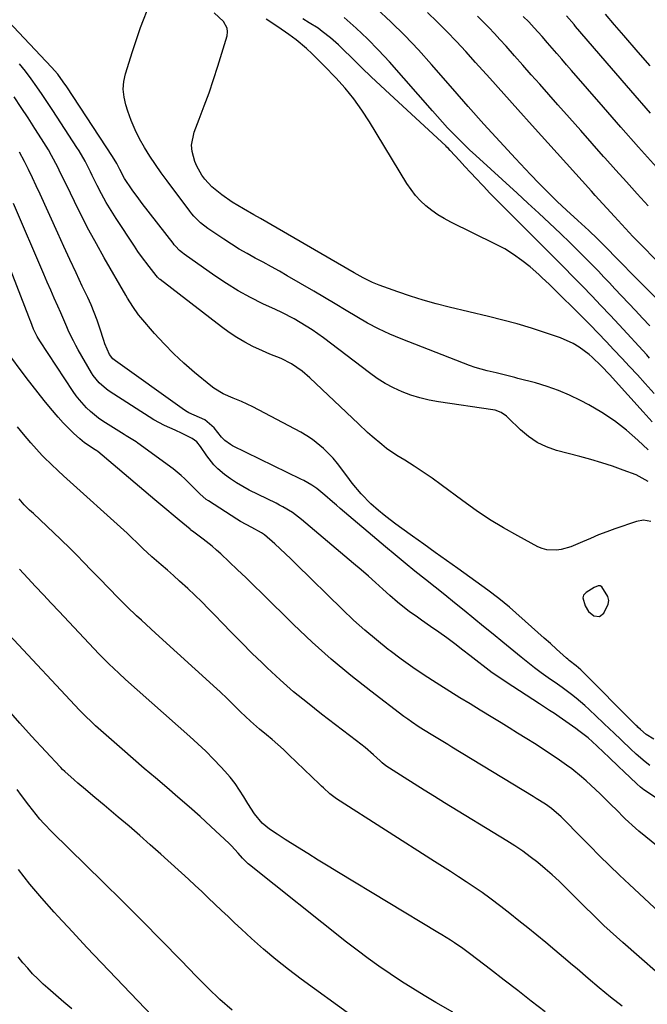
# Model space of a CAD drawing. Units: inches. Extents: x 1910094 to 1915452, y 369204 to 374498.
# Drawn here: x 1911895 to 1912118, y 373628 to 373977 of the extents above; entities that cross this region are included whole.
import ezdxf

# ---------------------------------------------------------------- set-up
doc = ezdxf.new("R2010")
doc.units = ezdxf.units.IN
doc.header["$MEASUREMENT"] = 0
for name, color, linetype in [('1', 7, 'Continuous'), ('7', 7, 'Continuous'), ('8', 7, 'Continuous')]:
    doc.layers.add(name, color=color, linetype=linetype)

msp = doc.modelspace()

# ---------------------------------------------------------------- linework, layer by layer
at = {"layer": '1', "color": 18}
msp.add_polyline3d([(1912100.62, 373765.51, 1776), (1912102.2, 373766.69, 1776), (1912103.76, 373769.77, 1776), (1912103.95, 373771.16, 1776), (1912103.64, 373772.52, 1776), (1912101.46, 373775.91, 1776), (1912100.91, 373776.3, 1776), (1912100.24, 373776.3, 1776), (1912098.8, 373775.68, 1776), (1912095.93, 373773.92, 1776), (1912095.07, 373773.06, 1776), (1912094.84, 373772.58, 1776), (1912094.8, 373772.03, 1776), (1912095.62, 373769.29, 1776), (1912096.8, 373767.22, 1776), (1912098.66, 373765.73, 1776), (1912100.62, 373765.51, 1776)], dxfattribs=at)
at = {"layer": '7', "color": 18}
for points in [[(1912117.92, 373824.42, 1782), (1912114.23, 373827.94, 1782), (1912110.19, 373831.48, 1782), (1912105.99, 373834.79, 1782), (1912101.52, 373837.73, 1782), (1912096.88, 373840.43, 1782), (1912093.97, 373841.96, 1782), (1912090.1, 373843.84, 1782), (1912086.15, 373845.53, 1782), (1912082.09, 373846.94, 1782), (1912077.97, 373848.17, 1782), (1912071.81, 373849.78, 1782), (1912070.71, 373850.06, 1782), (1912067.38, 373850.88, 1782), (1912064.05, 373851.68, 1782), (1912060.9, 373852.45, 1782), (1912056.69, 373853.64, 1782), (1912054.62, 373854.34, 1782), (1912052.57, 373855.1, 1782), (1912030.51, 373863.73, 1782), (1912026.44, 373865.44, 1782), (1912022.44, 373867.3, 1782), (1912018.54, 373869.36, 1782), (1912014.71, 373871.56, 1782), (1912010.92, 373873.86, 1782), (1912007.12, 373876.14, 1782), (1912003.32, 373878.39, 1782), (1911999.5, 373880.64, 1782), (1911990.13, 373886.11, 1782), (1911987.32, 373887.73, 1782), (1911984.49, 373889.31, 1782), (1911981.64, 373890.86, 1782), (1911978.77, 373892.38, 1782), (1911975.93, 373893.93, 1782), (1911973.12, 373895.54, 1782), (1911970.37, 373897.25, 1782), (1911967.66, 373899.03, 1782), (1911962.05, 373902.84, 1782), (1911959.43, 373904.88, 1782), (1911957.08, 373907.22, 1782), (1911956.37, 373908.07, 1782), (1911955.68, 373908.94, 1782), (1911947.63, 373919.7, 1782), (1911945.53, 373922.59, 1782), (1911943.48, 373925.52, 1782), (1911941.5, 373928.5, 1782), (1911939.59, 373931.52, 1782), (1911937.83, 373934.62, 1782), (1911936.22, 373937.8, 1782), (1911934.85, 373941.08, 1782), (1911933.64, 373944.43, 1782), (1911932.94, 373946.6, 1782), (1911932.33, 373949.36, 1782), (1911932.06, 373952.12, 1782), (1911932.3, 373954.88, 1782), (1911932.88, 373957.65, 1782), (1911935.31, 373965.53, 1782), (1911936.22, 373968.35, 1782), (1911937.17, 373971.17, 1782), (1911938.19, 373973.95, 1782), (1911939.25, 373976.73, 1782), (1911940.54, 373979.99, 1782)], [(1912119.33, 373834.4, 1784), (1912116.15, 373837.91, 1784), (1912105.28, 373849.95, 1784), (1912104.3, 373851.03, 1784), (1912101.31, 373854.24, 1784), (1912098.13, 373857.25, 1784), (1912097, 373858.18, 1784), (1912093.42, 373860.86, 1784), (1912091.34, 373862.13, 1784), (1912086.87, 373864.09, 1784), (1912081.59, 373865.89, 1784), (1912076.59, 373867.51, 1784), (1912071.56, 373869.04, 1784), (1912066.49, 373870.42, 1784), (1912061.4, 373871.7, 1784), (1912047.47, 373875.01, 1784), (1912042.86, 373876.18, 1784), (1912038.29, 373877.46, 1784), (1912033.76, 373878.88, 1784), (1912029.26, 373880.41, 1784), (1912022.64, 373882.78, 1784), (1912020.34, 373883.69, 1784), (1912017.02, 373885.36, 1784), (1912013.78, 373887.18, 1784), (1911980.62, 373906.37, 1784), (1911978.25, 373907.73, 1784), (1911974.68, 373909.75, 1784), (1911970.66, 373912.17, 1784), (1911966.91, 373914.71, 1784), (1911963.41, 373917.58, 1784), (1911960.97, 373920.27, 1784), (1911959.88, 373921.73, 1784), (1911958.11, 373924.86, 1784), (1911957.41, 373926.53, 1784), (1911956.44, 373930.06, 1784), (1911956.23, 373932.37, 1784), (1911957.15, 373936.98, 1784), (1911958.98, 373941.6, 1784), (1911960.75, 373946.23, 1784), (1911962.44, 373950.88, 1784), (1911964.02, 373955.57, 1784), (1911965.53, 373960.29, 1784), (1911968.82, 373971.01, 1784), (1911969, 373972.41, 1784), (1911968.9, 373973.73, 1784), (1911967.58, 373976.12, 1784), (1911964.19, 373979.16, 1784)], [(1912135.49, 373863.51, 1792), (1912111.05, 373887.9, 1792), (1912109.75, 373889.21, 1792), (1912108.44, 373890.53, 1792), (1912105.86, 373893.17, 1792), (1912103.93, 373895.16, 1792), (1912101.99, 373897.17, 1792), (1912100.01, 373899.14, 1792), (1912096.86, 373902.12, 1792), (1912094.28, 373904.51, 1792), (1912092.99, 373905.69, 1792), (1912088.97, 373909.37, 1792), (1912085.69, 373912.43, 1792), (1912082.47, 373915.55, 1792), (1912079.32, 373918.73, 1792), (1912076.23, 373921.97, 1792), (1912070.99, 373927.57, 1792), (1912065.35, 373933.67, 1792), (1912059.74, 373939.82, 1792), (1912054.21, 373946.02, 1792), (1912048.72, 373952.27, 1792), (1912041.23, 373960.88, 1792), (1912036.56, 373966.06, 1792), (1912031.78, 373971.12, 1792), (1912026.82, 373976.01, 1792), (1912021.74, 373980.78, 1792)], [(1912122.32, 373890.08, 1794), (1912113.87, 373898.63, 1794), (1912112.53, 373900.01, 1794), (1912109.87, 373902.8, 1794), (1912108.55, 373904.21, 1794), (1912105.95, 373907.05, 1794), (1912103.24, 373910.03, 1794), (1912101.89, 373911.53, 1794), (1912099.18, 373914.52, 1794), (1912097.83, 373916.01, 1794), (1912076.79, 373939.35, 1794), (1912071.79, 373944.91, 1794), (1912066.79, 373950.46, 1794), (1912061.8, 373956.02, 1794), (1912056.81, 373961.59, 1794), (1912053.31, 373965.49, 1794), (1912050.03, 373969.06, 1794), (1912046.68, 373972.57, 1794), (1912043.24, 373975.99, 1794), (1912039.74, 373979.35, 1794)], [(1912118.62, 373960.42, 1802), (1912114.41, 373965.25, 1802), (1912109.27, 373971.19, 1802), (1912106.02, 373974.94, 1802), (1912102.78, 373978.69, 1802)], [(1912120.07, 373844.4, 1786), (1912116.83, 373847.97, 1786), (1912114.1, 373850.97, 1786), (1912111.35, 373853.97, 1786), (1912108.59, 373856.95, 1786), (1912105.81, 373859.92, 1786), (1912103.02, 373862.86, 1786), (1912100.2, 373865.79, 1786), (1912097.36, 373868.69, 1786), (1912094.49, 373871.58, 1786), (1912084.04, 373881.99, 1786), (1912082.85, 373883.15, 1786), (1912080.43, 373885.41, 1786), (1912079.19, 373886.51, 1786), (1912076.1, 373889.21, 1786), (1912073.22, 373891.53, 1786), (1912070.24, 373893.68, 1786), (1912067.1, 373895.59, 1786), (1912063.84, 373897.34, 1786), (1912047.98, 373905.1, 1786), (1912045.66, 373906.34, 1786), (1912043.42, 373907.7, 1786), (1912041.28, 373909.22, 1786), (1912039.22, 373910.85, 1786), (1912037.31, 373912.65, 1786), (1912035.53, 373914.55, 1786), (1912033.94, 373916.62, 1786), (1912032.47, 373918.8, 1786), (1912019.24, 373940.59, 1786), (1912016.55, 373944.72, 1786), (1912013.69, 373948.72, 1786), (1912010.57, 373952.52, 1786), (1912007.29, 373956.19, 1786), (1912003.23, 373960.46, 1786), (1912001.83, 373961.89, 1786), (1911998.98, 373964.67, 1786), (1911996.91, 373966.59, 1786), (1911993.27, 373969.63, 1786), (1911990.72, 373971.51, 1786), (1911986.8, 373974.19, 1786), (1911982.64, 373976.92, 1786)], [(1912118.4, 373856.96, 1788), (1912117.39, 373858.06, 1788), (1912107.61, 373868.68, 1788), (1912104.41, 373872.14, 1788), (1912101.19, 373875.57, 1788), (1912097.94, 373878.98, 1788), (1912094.67, 373882.36, 1788), (1912091.37, 373885.73, 1788), (1912088.07, 373889.09, 1788), (1912084.75, 373892.43, 1788), (1912081.43, 373895.76, 1788), (1912068.88, 373908.26, 1788), (1912066.54, 373910.62, 1788), (1912064.21, 373912.99, 1788), (1912061.9, 373915.38, 1788), (1912059.61, 373917.78, 1788), (1912059.09, 373918.32, 1788), (1912057.07, 373920.47, 1788), (1912055.06, 373922.62, 1788), (1912053.05, 373924.78, 1788), (1912051.06, 373926.94, 1788), (1912047.84, 373930.44, 1788), (1912047.05, 373931.27, 1788), (1912046.65, 373931.67, 1788), (1912046.23, 373932.06, 1788), (1912026.43, 373950.38, 1788), (1912023.12, 373953.46, 1788), (1912019.84, 373956.57, 1788), (1912016.58, 373959.7, 1788), (1912013.35, 373962.85, 1788), (1912009.55, 373966.59, 1788), (1912008.21, 373967.87, 1788), (1912005.43, 373970.33, 1788), (1912002.53, 373972.63, 1788), (1912001.02, 373973.71, 1788), (1911997.88, 373975.69, 1788), (1911995.6, 373977.01, 1788)], [(1912117.89, 373910.87, 1796), (1912114.05, 373915.08, 1796), (1912110.22, 373919.3, 1796), (1912106.42, 373923.54, 1796), (1912102.62, 373927.8, 1796), (1912102.11, 373928.37, 1796), (1912098.07, 373932.92, 1796), (1912094.03, 373937.48, 1796), (1912090, 373942.03, 1796), (1912085.97, 373946.59, 1796), (1912079.51, 373953.91, 1796), (1912076.54, 373957.28, 1796), (1912073.56, 373960.63, 1796), (1912070.57, 373963.99, 1796), (1912067.58, 373967.33, 1796), (1912065.39, 373969.77, 1796), (1912063.46, 373971.87, 1796), (1912061.51, 373973.95, 1796), (1912059.51, 373975.98, 1796), (1912057.48, 373977.98, 1796)], [(1912120.82, 373924.54, 1798), (1912114.52, 373931.58, 1798), (1912108.27, 373938.66, 1798), (1912102.05, 373945.78, 1798), (1912090.77, 373958.77, 1798), (1912089.03, 373960.78, 1798), (1912087.29, 373962.79, 1798), (1912085.56, 373964.8, 1798), (1912082.32, 373968.55, 1798), (1912080.34, 373970.82, 1798), (1912077.58, 373973.92, 1798), (1912075.66, 373975.98, 1798), (1912073.65, 373977.94, 1798)], [(1912118.84, 373799.15, 1778), (1912116.29, 373799.59, 1778), (1912113.73, 373799.15, 1778), (1912106.16, 373796.51, 1778), (1912103.23, 373795.44, 1778), (1912100.33, 373794.33, 1778), (1912097.46, 373793.13, 1778), (1912094.61, 373791.89, 1778), (1912092.16, 373790.78, 1778), (1912090.52, 373790.13, 1778), (1912087.16, 373789.19, 1778), (1912085.42, 373788.9, 1778), (1912082.01, 373789.01, 1778), (1912080.38, 373789.48, 1778), (1912078.79, 373790.16, 1778), (1912071.73, 373793.97, 1778), (1912066.71, 373796.83, 1778), (1912061.78, 373799.83, 1778), (1912056.98, 373803.03, 1778), (1912052.27, 373806.38, 1778), (1912044.57, 373812.12, 1778), (1912041.44, 373814.38, 1778), (1912038.27, 373816.59, 1778), (1912035.05, 373818.72, 1778), (1912031.78, 373820.78, 1778), (1912028.96, 373822.51, 1778), (1912025.3, 373824.98, 1778), (1912023.55, 373826.32, 1778), (1912020.18, 373829.19, 1778), (1912018.53, 373830.66, 1778), (1912015.29, 373833.67, 1778), (1911998.14, 373849.92, 1778), (1911995.37, 373852.3, 1778), (1911991.68, 373854.86, 1778), (1911987.92, 373856.8, 1778), (1911983.95, 373858.32, 1778), (1911982.65, 373858.88, 1778), (1911981.36, 373859.48, 1778), (1911977.99, 373861.1, 1778), (1911975.08, 373862.62, 1778), (1911972.24, 373864.25, 1778), (1911969.51, 373866.06, 1778), (1911966.85, 373867.98, 1778), (1911945.15, 373884.72, 1778), (1911944.94, 373884.89, 1778), (1911944.17, 373885.63, 1778), (1911943.65, 373886.24, 1778), (1911941.23, 373889.34, 1778), (1911938.55, 373892.91, 1778), (1911937.26, 373894.74, 1778), (1911936.01, 373896.59, 1778), (1911929.56, 373906.32, 1778), (1911927.74, 373909.18, 1778), (1911926, 373912.08, 1778), (1911924.37, 373915.05, 1778), (1911922.82, 373918.06, 1778), (1911921.06, 373921.63, 1778), (1911920.44, 373922.89, 1778), (1911918.51, 373926.64, 1778), (1911916.41, 373930.29, 1778), (1911915.66, 373931.48, 1778), (1911907.08, 373944.59, 1778), (1911905.21, 373947.41, 1778), (1911903.32, 373950.23, 1778), (1911901.4, 373953.02, 1778), (1911899.45, 373955.8, 1778), (1911897.43, 373958.51, 1778), (1911895.3, 373961.13, 1778)], [(1912119.96, 373722.06, 1776), (1912117.23, 373723.64, 1776), (1912115.14, 373725.46, 1776), (1912114.28, 373726.3, 1776), (1912113.99, 373726.58, 1776), (1912113.71, 373726.87, 1776), (1912094.1, 373746.54, 1776), (1912092.38, 373748.05, 1776), (1912089.93, 373749.9, 1776), (1912089.43, 373750.32, 1776), (1912088.94, 373750.74, 1776), (1912085.49, 373753.86, 1776), (1912083.28, 373755.85, 1776), (1912081.06, 373757.83, 1776), (1912078.84, 373759.81, 1776), (1912076.62, 373761.79, 1776), (1912068.79, 373768.73, 1776), (1912066.94, 373770.32, 1776), (1912065.05, 373771.87, 1776), (1912061.15, 373774.81, 1776), (1912050.47, 373782.43, 1776), (1912046.47, 373785.29, 1776), (1912042.46, 373788.16, 1776), (1912038.46, 373791.02, 1776), (1912034.46, 373793.89, 1776), (1912030.72, 373796.58, 1776), (1912028.61, 373798.13, 1776), (1912026.53, 373799.71, 1776), (1912024.49, 373801.34, 1776), (1912022.47, 373803.01, 1776), (1912019.75, 373805.35, 1776), (1912016.27, 373808.84, 1776), (1912013.13, 373812.63, 1776), (1912012.15, 373813.95, 1776), (1912009.46, 373817.66, 1776), (1912007.96, 373819.61, 1776), (1912006.38, 373821.5, 1776), (1912002.93, 373825, 1776), (1911999.11, 373828.09, 1776), (1911997.06, 373829.43, 1776), (1911994.93, 373830.67, 1776), (1911977.95, 373839.73, 1776), (1911973.93, 373841.62, 1776), (1911970.99, 373842.76, 1776), (1911967.41, 373844.31, 1776), (1911964.08, 373846.29, 1776), (1911963.05, 373847.08, 1776), (1911957.27, 373851.87, 1776), (1911953.55, 373855.11, 1776), (1911949.93, 373858.48, 1776), (1911946.49, 373862.02, 1776), (1911943.17, 373865.68, 1776), (1911938.24, 373871.38, 1776), (1911937.49, 373872.29, 1776), (1911935.41, 373875.17, 1776), (1911933.55, 373878.21, 1776), (1911932.95, 373879.23, 1776), (1911925.31, 373892.44, 1776), (1911922.55, 373897.35, 1776), (1911919.86, 373902.29, 1776), (1911917.28, 373907.3, 1776), (1911914.78, 373912.34, 1776), (1911911.9, 373918.33, 1776), (1911909.87, 373922.48, 1776), (1911908.83, 373924.54, 1776), (1911906.68, 373928.63, 1776), (1911905.56, 373930.64, 1776), (1911903.15, 373934.58, 1776), (1911900.79, 373938.22, 1776), (1911898.35, 373941.98, 1776), (1911895.89, 373945.72, 1776), (1911893.4, 373949.44, 1776)], [(1912118.47, 373712.72, 1774), (1912116.84, 373714.02, 1774), (1912113.67, 373716.74, 1774), (1912111.63, 373718.61, 1774), (1912108.56, 373721.52, 1774), (1912105.53, 373724.46, 1774), (1912104.5, 373725.43, 1774), (1912097, 373732.52, 1774), (1912095.49, 373733.91, 1774), (1912092.37, 373736.56, 1774), (1912090.76, 373737.82, 1774), (1912087.48, 373740.27, 1774), (1912085.81, 373741.46, 1774), (1912082.54, 373743.76, 1774), (1912080.08, 373745.51, 1774), (1912077.65, 373747.31, 1774), (1912075.26, 373749.16, 1774), (1912072.9, 373751.05, 1774), (1912066.43, 373756.37, 1774), (1912063.02, 373759.16, 1774), (1912059.61, 373761.96, 1774), (1912056.21, 373764.75, 1774), (1912052.79, 373767.54, 1774), (1912049.38, 373770.31, 1774), (1912045.95, 373773.08, 1774), (1912042.51, 373775.83, 1774), (1912039.06, 373778.57, 1774), (1912035.35, 373781.53, 1774), (1912031.84, 373784.37, 1774), (1912028.36, 373787.25, 1774), (1912024.9, 373790.16, 1774), (1912008.91, 373803.7, 1774), (1912007.52, 373804.88, 1774), (1912006.13, 373806.06, 1774), (1912003.37, 373808.43, 1774), (1912000.56, 373810.74, 1774), (1911998.77, 373811.99, 1774), (1911995.95, 373813.64, 1774), (1911994.98, 373814.14, 1774), (1911970.71, 373825.9, 1774), (1911969.98, 373826.3, 1774), (1911967.96, 373827.75, 1774), (1911966.79, 373828.93, 1774), (1911964.26, 373832.29, 1774), (1911960.95, 373835.09, 1774), (1911959.06, 373835.97, 1774), (1911955.28, 373837.6, 1774), (1911954.09, 373838.3, 1774), (1911952.94, 373839.05, 1774), (1911929.28, 373855.98, 1774), (1911928.38, 373856.72, 1774), (1911927.23, 373858.27, 1774), (1911925.55, 373862.05, 1774), (1911925.12, 373863.21, 1774), (1911923.73, 373867.58, 1774), (1911922.8, 373870.34, 1774), (1911921.8, 373873.07, 1774), (1911920.68, 373875.75, 1774), (1911919.49, 373878.41, 1774), (1911917.56, 373882.47, 1774), (1911915.36, 373887.14, 1774), (1911913.18, 373891.82, 1774), (1911911.02, 373896.5, 1774), (1911908.88, 373901.2, 1774), (1911902.61, 373915.01, 1774), (1911901.27, 373917.91, 1774), (1911899.91, 373920.81, 1774), (1911898.51, 373923.68, 1774), (1911897.09, 373926.54, 1774), (1911895.37, 373929.86, 1774)], [(1912120.47, 373701.32, 1772), (1912116.42, 373704.05, 1772), (1912115.17, 373705.08, 1772), (1912113.95, 373706.17, 1772), (1912109.26, 373710.6, 1772), (1912107.5, 373712.27, 1772), (1912103.99, 373715.61, 1772), (1912102.24, 373717.29, 1772), (1912099.73, 373719.69, 1772), (1912096.65, 373722.46, 1772), (1912093.41, 373725.03, 1772), (1912092.28, 373725.83, 1772), (1912086.41, 373729.89, 1772), (1912084.69, 373731.07, 1772), (1912082.96, 373732.23, 1772), (1912079.48, 373734.52, 1772), (1912067.63, 373742.18, 1772), (1912064.32, 373744.4, 1772), (1912062.7, 373745.56, 1772), (1912059.5, 373747.94, 1772), (1912057.91, 373749.16, 1772), (1912054.77, 373751.62, 1772), (1912052.32, 373753.56, 1772), (1912049.51, 373755.74, 1772), (1912046.66, 373757.87, 1772), (1912043.78, 373759.95, 1772), (1912040.86, 373761.98, 1772), (1912037.64, 373764.17, 1772), (1912036.18, 373765.19, 1772), (1912033.3, 373767.27, 1772), (1912030.49, 373769.43, 1772), (1912029.11, 373770.55, 1772), (1912026.44, 373772.89, 1772), (1912023.97, 373775.15, 1772), (1912021.42, 373777.46, 1772), (1912018.84, 373779.75, 1772), (1912016.24, 373782.01, 1772), (1912013.62, 373784.25, 1772), (1911995.19, 373799.82, 1772), (1911992, 373802.23, 1772), (1911988.58, 373804.3, 1772), (1911987.4, 373804.93, 1772), (1911986.22, 373805.54, 1772), (1911976.68, 373810.22, 1772), (1911974.39, 373811.44, 1772), (1911972.16, 373812.74, 1772), (1911970.02, 373814.19, 1772), (1911967.93, 373815.73, 1772), (1911965.51, 373817.76, 1772), (1911964.09, 373819.16, 1772), (1911961.61, 373822.3, 1772), (1911959.36, 373825.65, 1772), (1911958.11, 373827.3, 1772), (1911956.49, 373828.52, 1772), (1911952.96, 373830.25, 1772), (1911950.44, 373831.44, 1772), (1911946.6, 373833.11, 1772), (1911942.93, 373835.12, 1772), (1911927.08, 373845.29, 1772), (1911926.14, 373845.94, 1772), (1911923.57, 373848.16, 1772), (1911921.45, 373850.8, 1772), (1911920.84, 373851.76, 1772), (1911916.12, 373859.84, 1772), (1911915.23, 373861.42, 1772), (1911914.38, 373863.02, 1772), (1911912.83, 373866.3, 1772), (1911912.11, 373867.96, 1772), (1911910.64, 373871.28, 1772), (1911909.91, 373872.94, 1772), (1911908.86, 373875.3, 1772), (1911907.61, 373878.14, 1772), (1911906.37, 373880.99, 1772), (1911905.13, 373883.84, 1772), (1911903.91, 373886.69, 1772), (1911893.24, 373911.7, 1772)], [(1912125.3, 373657.43, 1768), (1912111.27, 373670.56, 1768), (1912107.72, 373673.92, 1768), (1912104.2, 373677.32, 1768), (1912100.72, 373680.75, 1768), (1912097.26, 373684.21, 1768), (1912092.35, 373689.19, 1768), (1912089.42, 373692.17, 1768), (1912087.12, 373694.48, 1768), (1912083.67, 373697.46, 1768), (1912081.56, 373698.96, 1768), (1912078.3, 373701.07, 1768), (1912077.2, 373701.75, 1768), (1912048.37, 373719.24, 1768), (1912046.92, 373720.12, 1768), (1912044.01, 373721.89, 1768), (1912041.06, 373723.68, 1768), (1912036.86, 373726.31, 1768), (1912034.11, 373728.13, 1768), (1912032.77, 373729.09, 1768), (1912031.44, 373730.07, 1768), (1912019.67, 373739, 1768), (1912012.58, 373744.59, 1768), (1912005.65, 373750.36, 1768), (1911998.94, 373756.39, 1768), (1911992.38, 373762.6, 1768), (1911981.24, 373773.56, 1768), (1911978.33, 373776.4, 1768), (1911975.42, 373779.23, 1768), (1911972.49, 373782.04, 1768), (1911969.55, 373784.85, 1768), (1911966.64, 373787.61, 1768), (1911965.12, 373789, 1768), (1911963.57, 373790.34, 1768), (1911960.34, 373792.88, 1768), (1911957.02, 373795.32, 1768), (1911955.91, 373796.17, 1768), (1911955.69, 373796.34, 1768), (1911951.82, 373799.58, 1768), (1911949.67, 373801.39, 1768), (1911947.53, 373803.19, 1768), (1911945.38, 373805, 1768), (1911943.23, 373806.8, 1768), (1911923, 373823.85, 1768), (1911922.67, 373824.11, 1768), (1911922.15, 373824.47, 1768), (1911918.32, 373826.96, 1768), (1911916.65, 373828.36, 1768), (1911914.44, 373830.41, 1768), (1911912.56, 373832.22, 1768), (1911910.75, 373834.07, 1768), (1911909, 373835.99, 1768), (1911906.24, 373839.26, 1768), (1911904.06, 373841.94, 1768), (1911901.92, 373844.63, 1768), (1911899.81, 373847.35, 1768), (1911897.72, 373850.09, 1768), (1911890.45, 373859.79, 1768)], [(1912127.27, 373633.99, 1766), (1912108.89, 373650.07, 1766), (1912106.66, 373652.06, 1766), (1912104.44, 373654.07, 1766), (1912102.26, 373656.11, 1766), (1912100.1, 373658.18, 1766), (1912097.96, 373660.26, 1766), (1912095.82, 373662.36, 1766), (1912093.7, 373664.46, 1766), (1912091.58, 373666.57, 1766), (1912088.77, 373669.37, 1766), (1912086.36, 373671.7, 1766), (1912083.91, 373673.98, 1766), (1912081.38, 373676.18, 1766), (1912078.81, 373678.33, 1766), (1912076.17, 373680.38, 1766), (1912073.48, 373682.37, 1766), (1912070.7, 373684.24, 1766), (1912067.88, 373686.04, 1766), (1912045.78, 373699.53, 1766), (1912042.21, 373701.73, 1766), (1912038.64, 373703.94, 1766), (1912035.09, 373706.18, 1766), (1912031.55, 373708.44, 1766), (1912025.05, 373712.62, 1766), (1912023.77, 373713.67, 1766), (1912023.03, 373714.35, 1766), (1912020.64, 373716.5, 1766), (1912017.71, 373719.04, 1766), (1912014.67, 373721.45, 1766), (1912002.19, 373730.94, 1766), (1911997.23, 373734.84, 1766), (1911992.38, 373738.84, 1766), (1911987.65, 373743.01, 1766), (1911983.02, 373747.28, 1766), (1911981.23, 373749, 1766), (1911977.59, 373752.52, 1766), (1911973.99, 373756.08, 1766), (1911970.44, 373759.69, 1766), (1911966.92, 373763.33, 1766), (1911964.66, 373765.71, 1766), (1911962.28, 373768.17, 1766), (1911959.86, 373770.6, 1766), (1911957.4, 373772.98, 1766), (1911954.91, 373775.33, 1766), (1911952, 373778, 1766), (1911949.85, 373779.93, 1766), (1911947.67, 373781.84, 1766), (1911945.48, 373783.73, 1766), (1911942.23, 373786.53, 1766), (1911938.94, 373789.59, 1766), (1911936.81, 373791.68, 1766), (1911935.11, 373793.35, 1766), (1911933.96, 373794.44, 1766), (1911933.38, 373794.97, 1766), (1911910.9, 373815.24, 1766), (1911910.66, 373815.46, 1766), (1911909.21, 373816.75, 1766), (1911908.98, 373816.98, 1766), (1911904.09, 373821.74, 1766), (1911903.38, 373822.45, 1766), (1911901.34, 373824.69, 1766), (1911899.37, 373826.99, 1766), (1911896.74, 373830.01, 1766), (1911894.61, 373832.59, 1766)], [(1912108.66, 373627.5, 1764), (1912104.62, 373630.73, 1764), (1912100.61, 373634, 1764), (1912096.65, 373637.31, 1764), (1912092.71, 373640.66, 1764), (1912091.09, 373642.06, 1764), (1912087.97, 373644.72, 1764), (1912084.84, 373647.37, 1764), (1912081.7, 373649.99, 1764), (1912078.54, 373652.61, 1764), (1912075.36, 373655.19, 1764), (1912072.16, 373657.76, 1764), (1912068.95, 373660.29, 1764), (1912065.71, 373662.81, 1764), (1912061.81, 373665.76, 1764), (1912059.09, 373667.74, 1764), (1912056.33, 373669.64, 1764), (1912053.52, 373671.5, 1764), (1912050.7, 373673.32, 1764), (1912047.87, 373675.13, 1764), (1912045.04, 373676.95, 1764), (1912042.21, 373678.76, 1764), (1912007.52, 373700.94, 1764), (1912005.14, 373702.72, 1764), (1912002.96, 373704.76, 1764), (1912002.24, 373705.45, 1764), (1912001.52, 373706.14, 1764), (1911990.72, 373716.54, 1764), (1911988.78, 373718.36, 1764), (1911986.81, 373720.13, 1764), (1911984.8, 373721.86, 1764), (1911982.75, 373723.55, 1764), (1911980.31, 373725.54, 1764), (1911977.07, 373728.38, 1764), (1911973.59, 373731.67, 1764), (1911972.39, 373732.84, 1764), (1911970.01, 373735.23, 1764), (1911968.81, 373736.42, 1764), (1911966.38, 373738.76, 1764), (1911965.15, 373739.9, 1764), (1911943.51, 373759.54, 1764), (1911941.82, 373761.07, 1764), (1911938.46, 373764.15, 1764), (1911936.79, 373765.7, 1764), (1911933.48, 373768.84, 1764), (1911931.87, 373770.45, 1764), (1911930.27, 373772.07, 1764), (1911923.69, 373778.87, 1764), (1911920.27, 373782.39, 1764), (1911918.57, 373784.15, 1764), (1911915.13, 373787.66, 1764), (1911913.4, 373789.39, 1764), (1911909.87, 373792.8, 1764), (1911900.23, 373801.91, 1764), (1911898.91, 373803.16, 1764), (1911896.95, 373805.03, 1764), (1911895.17, 373807.08, 1764)], [(1912081.38, 373625.49, 1762), (1912076.54, 373629.24, 1762), (1912071.71, 373632.99, 1762), (1912066.87, 373636.74, 1762), (1912062.03, 373640.48, 1762), (1912055.14, 373645.82, 1762), (1912053.73, 373646.88, 1762), (1912052.31, 373647.92, 1762), (1912049.39, 373649.89, 1762), (1912047.9, 373650.85, 1762), (1912044.91, 373652.72, 1762), (1912043.41, 373653.63, 1762), (1912008.3, 373674.81, 1762), (1912004.65, 373677.02, 1762), (1912001.01, 373679.25, 1762), (1911997.38, 373681.5, 1762), (1911993.77, 373683.77, 1762), (1911989.33, 373686.56, 1762), (1911986.57, 373688.35, 1762), (1911983.84, 373690.2, 1762), (1911981.29, 373692.25, 1762), (1911978.5, 373695.61, 1762), (1911976.12, 373699.3, 1762), (1911974.75, 373701.64, 1762), (1911973.25, 373704.02, 1762), (1911971.66, 373706.33, 1762), (1911969.91, 373708.53, 1762), (1911968.07, 373710.65, 1762), (1911966.64, 373712.2, 1762), (1911963.96, 373715, 1762), (1911961.24, 373717.74, 1762), (1911958.43, 373720.41, 1762), (1911955.58, 373723.02, 1762), (1911932.89, 373743.16, 1762), (1911930.46, 373745.35, 1762), (1911926.89, 373748.73, 1762), (1911923.45, 373752.23, 1762), (1911909.33, 373767.2, 1762), (1911906.54, 373770.16, 1762), (1911903.76, 373773.12, 1762), (1911900.99, 373776.09, 1762), (1911898.22, 373779.07, 1762), (1911895.3, 373782.2, 1762)], [(1912012.59, 373624.26, 1758), (1911995.03, 373637.1, 1758), (1911990.51, 373640.52, 1758), (1911986.06, 373644.04, 1758), (1911981.74, 373647.71, 1758), (1911977.49, 373651.48, 1758), (1911973.87, 373654.81, 1758), (1911971.5, 373657, 1758), (1911969.15, 373659.2, 1758), (1911966.82, 373661.42, 1758), (1911964.5, 373663.65, 1758), (1911962.17, 373665.88, 1758), (1911959.84, 373668.09, 1758), (1911957.47, 373670.28, 1758), (1911955.1, 373672.46, 1758), (1911945.35, 373681.29, 1758), (1911941.62, 373684.62, 1758), (1911937.87, 373687.93, 1758), (1911934.09, 373691.2, 1758), (1911930.28, 373694.43, 1758), (1911925.29, 373698.63, 1758), (1911923.95, 373699.75, 1758), (1911921.3, 373701.99, 1758), (1911918.64, 373704.23, 1758), (1911916.01, 373706.5, 1758), (1911914.7, 373707.64, 1758), (1911911.32, 373710.61, 1758), (1911910.6, 373711.29, 1758), (1911909.91, 373711.99, 1758), (1911909.68, 373712.23, 1758), (1911899.58, 373723.1, 1758), (1911895.47, 373727.67, 1758), (1911891.46, 373732.32, 1758)], [(1911970.65, 373626.11, 1756), (1911966.29, 373629.91, 1756), (1911962.08, 373633.88, 1756), (1911957.98, 373637.97, 1756), (1911952.42, 373643.74, 1756), (1911945.59, 373650.77, 1756), (1911938.71, 373657.75, 1756), (1911931.77, 373664.68, 1756), (1911924.79, 373671.56, 1756), (1911906.86, 373689.07, 1756), (1911903.92, 373692.13, 1756), (1911902.54, 373693.73, 1756), (1911899.89, 373697.04, 1756), (1911898.6, 373698.72, 1756), (1911896.07, 373702.13, 1756), (1911894.52, 373704.18, 1756)], [(1911942.3, 373624.11, 1754), (1911929.58, 373637.37, 1754), (1911924.37, 373642.83, 1754), (1911919.19, 373648.31, 1754), (1911914.05, 373653.83, 1754), (1911908.92, 373659.36, 1754), (1911907.6, 373660.8, 1754), (1911903.25, 373665.71, 1754), (1911899, 373670.71, 1754), (1911894.93, 373675.85, 1754)], [(1911913.87, 373626.53, 1752), (1911910.99, 373628.9, 1752), (1911908.16, 373631.34, 1752), (1911905.37, 373633.82, 1752), (1911903.72, 373635.31, 1752), (1911901.82, 373637.12, 1752), (1911899.97, 373638.97, 1752), (1911898.21, 373640.9, 1752), (1911896.49, 373642.88, 1752), (1911894.84, 373644.92, 1752)]]:
    msp.add_polyline3d(points, dxfattribs=at)
at = {"layer": '8', "color": 18}
for points in [[(1912117.86, 373813.25, 1780), (1912113.64, 373815.56, 1780), (1912109.11, 373817.26, 1780), (1912105.3, 373818.63, 1780), (1912101.47, 373819.91, 1780), (1912097.59, 373821.08, 1780), (1912093.69, 373822.15, 1780), (1912085.47, 373824.29, 1780), (1912081.93, 373825.52, 1780), (1912078.58, 373827.08, 1780), (1912075.52, 373829.15, 1780), (1912072.65, 373831.57, 1780), (1912068.33, 373835.83, 1780), (1912067.75, 373836.35, 1780), (1912065.84, 373837.68, 1780), (1912063.68, 373838.51, 1780), (1912062.92, 373838.66, 1780), (1912043.66, 373841.46, 1780), (1912040.36, 373842.07, 1780), (1912037.1, 373842.84, 1780), (1912033.91, 373843.85, 1780), (1912030.77, 373845.02, 1780), (1912027.72, 373846.43, 1780), (1912024.76, 373847.99, 1780), (1912021.93, 373849.77, 1780), (1912019.19, 373851.7, 1780), (1912002.96, 373864.12, 1780), (1912000.96, 373865.58, 1780), (1911998.93, 373866.99, 1780), (1911994.73, 373869.6, 1780), (1911992.57, 373870.81, 1780), (1911988.18, 373873.09, 1780), (1911985.95, 373874.16, 1780), (1911981.5, 373876.21, 1780), (1911977.1, 373878.4, 1780), (1911972.78, 373880.74, 1780), (1911968.6, 373883.31, 1780), (1911964.51, 373886.03, 1780), (1911953.58, 373893.75, 1780), (1911953.03, 373894.16, 1780), (1911951.98, 373895.05, 1780), (1911950.54, 373896.54, 1780), (1911950.1, 373897.07, 1780), (1911949.67, 373897.61, 1780), (1911938.72, 373911.7, 1780), (1911937.51, 373913.3, 1780), (1911935.17, 373916.56, 1780), (1911932.51, 373920.59, 1780), (1911930.79, 373923.69, 1780), (1911929.74, 373925.81, 1780), (1911928.27, 373928.37, 1780), (1911912.02, 373952.94, 1780), (1911910.78, 373954.76, 1780), (1911908.84, 373957.44, 1780), (1911906.7, 373959.94, 1780), (1911891.15, 373976.39, 1780)], [(1912118.46, 373868.41, 1790), (1912115.93, 373871.08, 1790), (1912113.4, 373873.76, 1790), (1912106.12, 373881.53, 1790), (1912104.18, 373883.59, 1790), (1912102.24, 373885.65, 1790), (1912100.28, 373887.7, 1790), (1912098.32, 373889.74, 1790), (1912096.35, 373891.76, 1790), (1912094.36, 373893.77, 1790), (1912092.34, 373895.76, 1790), (1912090.31, 373897.73, 1790), (1912086.82, 373901.07, 1790), (1912083.02, 373904.69, 1790), (1912079.2, 373908.28, 1790), (1912075.36, 373911.85, 1790), (1912071.49, 373915.4, 1790), (1912056.9, 373928.69, 1790), (1912054.68, 373930.73, 1790), (1912053.21, 373932.11, 1790), (1912051.07, 373934.23, 1790), (1912048.74, 373936.61, 1790), (1912046.89, 373938.53, 1790), (1912045.06, 373940.47, 1790), (1912043.27, 373942.44, 1790), (1912041.49, 373944.44, 1790), (1912026.27, 373961.81, 1790), (1912022.48, 373965.94, 1790), (1912018.58, 373969.95, 1790), (1912014.51, 373973.78, 1790), (1912010.31, 373977.48, 1790)], [(1912118.76, 373943.72, 1800), (1912111.8, 373951.66, 1800), (1912104.9, 373959.63, 1800), (1912092.22, 373974.39, 1800), (1912091.68, 373975.01, 1800), (1912088.98, 373978.1, 1800)], [(1912121.42, 373683.97, 1770), (1912114.66, 373689.5, 1770), (1912113.41, 373690.56, 1770), (1912109.79, 373693.87, 1770), (1912106.29, 373697.31, 1770), (1912105.13, 373698.46, 1770), (1912100.89, 373702.66, 1770), (1912099.29, 373704.21, 1770), (1912096, 373707.24, 1770), (1912094.31, 373708.7, 1770), (1912090.84, 373711.51, 1770), (1912089.04, 373712.84, 1770), (1912085.66, 373715.21, 1770), (1912083.02, 373716.99, 1770), (1912080.37, 373718.75, 1770), (1912077.69, 373720.47, 1770), (1912074.99, 373722.16, 1770), (1912071.67, 373724.21, 1770), (1912068.75, 373726, 1770), (1912065.83, 373727.79, 1770), (1912062.91, 373729.58, 1770), (1912058.41, 373732.32, 1770), (1912054.83, 373734.52, 1770), (1912051.25, 373736.72, 1770), (1912047.69, 373738.93, 1770), (1912044.12, 373741.15, 1770), (1912042.82, 373741.97, 1770), (1912038.64, 373744.66, 1770), (1912034.53, 373747.43, 1770), (1912030.49, 373750.32, 1770), (1912026.52, 373753.29, 1770), (1912025.86, 373753.8, 1770), (1912021.67, 373757.15, 1770), (1912017.55, 373760.61, 1770), (1912013.57, 373764.21, 1770), (1912009.67, 373767.9, 1770), (1911993.29, 373784.02, 1770), (1911991.42, 373785.83, 1770), (1911989.53, 373787.63, 1770), (1911987.62, 373789.41, 1770), (1911985.69, 373791.16, 1770), (1911982.12, 373794.34, 1770), (1911981.05, 373795.1, 1770), (1911977.58, 373796.93, 1770), (1911973.57, 373799.14, 1770), (1911972.27, 373799.94, 1770), (1911962.22, 373806.38, 1770), (1911961.4, 373806.94, 1770), (1911959.11, 373808.86, 1770), (1911957, 373810.99, 1770), (1911953.86, 373814.19, 1770), (1911952.53, 373815.43, 1770), (1911949.68, 373817.71, 1770), (1911937.25, 373826.83, 1770), (1911936.67, 373827.25, 1770), (1911934.86, 373828.39, 1770), (1911933.03, 373829.48, 1770), (1911932.43, 373829.86, 1770), (1911924.87, 373834.64, 1770), (1911923.32, 373835.7, 1770), (1911920.41, 373838.05, 1770), (1911919.05, 373839.34, 1770), (1911916.55, 373842.14, 1770), (1911915.42, 373843.63, 1770), (1911914.34, 373845.16, 1770), (1911902.51, 373863.05, 1770), (1911901.6, 373864.55, 1770), (1911900.33, 373867.19, 1770), (1911899.29, 373869.73, 1770), (1911898.93, 373870.64, 1770), (1911898.57, 373871.56, 1770), (1911882.04, 373913.96, 1770)], [(1912048.74, 373625.35, 1760), (1912042.77, 373628.78, 1760), (1912038.65, 373631.22, 1760), (1912034.57, 373633.7, 1760), (1912030.53, 373636.27, 1760), (1912026.54, 373638.9, 1760), (1912022.6, 373641.62, 1760), (1912018.71, 373644.39, 1760), (1912014.89, 373647.27, 1760), (1912011.11, 373650.2, 1760), (1911976.71, 373677.56, 1760), (1911976.28, 373677.92, 1760), (1911974.29, 373679.91, 1760), (1911972.77, 373681.69, 1760), (1911970.39, 373684.25, 1760), (1911969.55, 373685.06, 1760), (1911963.09, 373691.07, 1760), (1911959.25, 373694.6, 1760), (1911955.36, 373698.09, 1760), (1911951.43, 373701.53, 1760), (1911947.46, 373704.92, 1760), (1911943.48, 373708.3, 1760), (1911939.51, 373711.69, 1760), (1911935.56, 373715.11, 1760), (1911931.62, 373718.54, 1760), (1911922.24, 373726.78, 1760), (1911921.5, 373727.43, 1760), (1911917.94, 373730.84, 1760), (1911917.26, 373731.55, 1760), (1911916.58, 373732.26, 1760), (1911891.7, 373758.93, 1760)]]:
    msp.add_polyline3d(points, dxfattribs=at)

doc.saveas('drawing.dxf')
